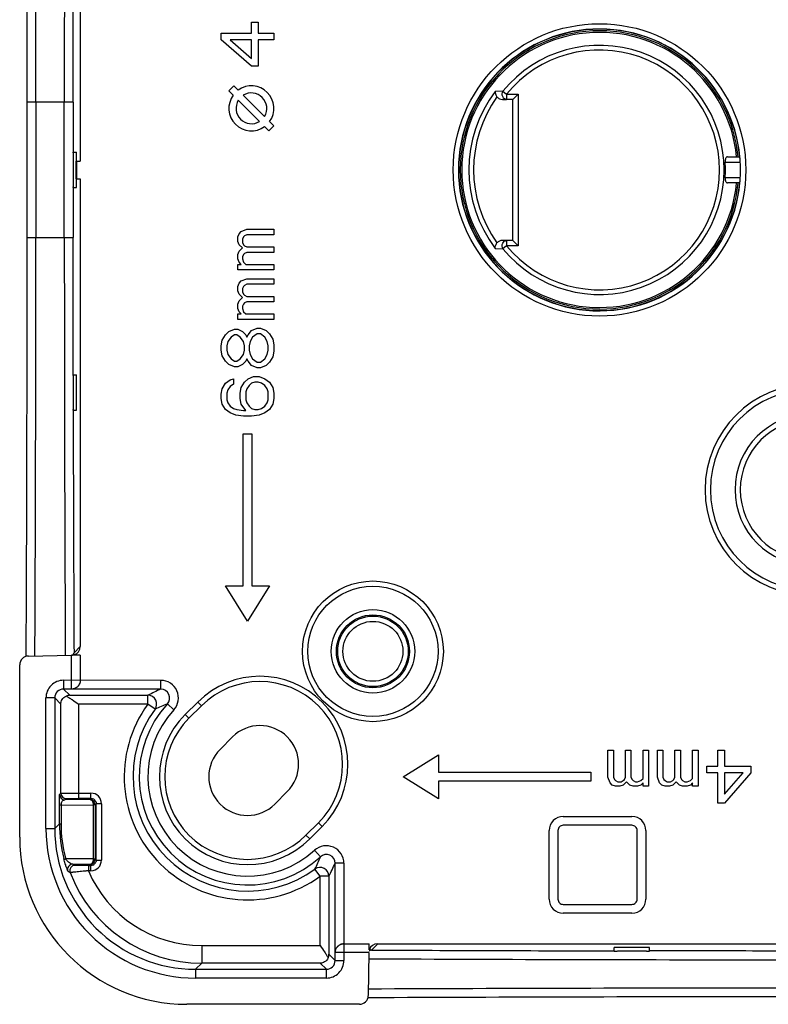
# Model space of a CAD drawing. Units: millimetres. Extents: x 51 to 392, y -157 to 328.
# Drawn here: x 176 to 218, y -157 to -101 of the extents above; entities that cross this region are included whole.
import ezdxf

# ---------------------------------------------------------------- set-up
doc = ezdxf.new("R2010")
doc.units = ezdxf.units.MM
doc.header["$LTSCALE"] = 23.1
doc.layers.get('0').update_dxf_attribs({"linetype": 'CONTINUOUS'})

msp = doc.modelspace()

# ---------------------------------------------------------------- linework, layer by layer
at = {"color": 7, "linetype": 'Continuous'}
for p, q in [((179.314, -82.426), (179.314, -109.026)), ((189.037, -101.751), (189.037, -101.126)), ((189.037, -101.126), (189.42, -101.126)), ((189.42, -101.126), (189.42, -101.751)), ((187.314, -102.126), (187.314, -101.751)), ((187.314, -101.751), (189.037, -101.751)), ((189.42, -101.751), (190.314, -101.751)), ((190.314, -101.751), (190.314, -102.126)), ((189.037, -103.626), (187.314, -102.126)), ((187.824, -102.126), (189.037, -103.189)), ((189.037, -102.126), (187.824, -102.126)), ((189.037, -103.189), (189.037, -102.126)), ((189.42, -102.126), (189.42, -103.626)), ((190.314, -102.126), (189.42, -102.126)), ((189.42, -103.626), (189.037, -103.626)), ((187.761, -105.033), (188.044, -104.75)), ((188.002, -105.273), (187.761, -105.033)), ((188.044, -104.75), (188.285, -104.991)), ((203.327, -105.045), (202.888, -105.059)), ((203.327, -105.045), (203.534, -105.214)), ((203.534, -105.214), (203.534, -105.514)), ((203.534, -105.214), (204.197, -105.214)), ((204.197, -105.214), (203.897, -105.514)), ((204.197, -105.214), (204.197, -113.838)), ((176.296, -113.373), (176.296, -105.679)), ((178.903, -105.679), (176.296, -105.679)), ((176.792, -105.679), (176.792, -113.373)), ((178.408, -113.373), (178.408, -105.679)), ((178.903, -105.679), (178.903, -108.526)), ((189.498, -106.77), (188.294, -105.565)), ((188.576, -105.282), (189.781, -106.487)), ((203.897, -105.514), (203.295, -105.517)), ((203.295, -105.517), (203.534, -105.514)), ((203.897, -113.538), (203.897, -105.514)), ((190.073, -106.779), (190.314, -107.019)), ((190.031, -107.302), (189.79, -107.061)), ((190.314, -107.019), (190.031, -107.302)), ((178.899, -108.526), (179.099, -108.526)), ((179.07, -109.026), (179.07, -110.026)), ((179.07, -109.026), (179.314, -109.026)), ((179.114, -110.026), (179.114, -109.026)), ((215.954, -109.085), (216.813, -109.085)), ((216.082, -108.785), (216.789, -108.785)), ((179.07, -110.026), (179.314, -110.026)), ((179.314, -110.026), (179.314, -136.626)), ((216.813, -109.967), (215.954, -109.967)), ((216.789, -110.267), (216.082, -110.267)), ((178.899, -110.526), (179.099, -110.526)), ((178.903, -110.526), (178.903, -113.373)), ((188.335, -113.151), (188.463, -113.026)), ((188.463, -113.026), (188.782, -112.901)), ((188.782, -112.901), (190.314, -112.901)), ((190.314, -112.901), (190.314, -113.214)), ((176.296, -113.373), (178.903, -113.373)), ((188.271, -113.339), (188.335, -113.151)), ((188.271, -113.589), (188.271, -113.339)), ((188.335, -113.776), (188.271, -113.589)), ((188.59, -113.339), (188.526, -113.464)), ((188.526, -113.464), (188.526, -113.651)), ((188.654, -113.276), (188.59, -113.339)), ((188.782, -113.214), (188.654, -113.276)), ((190.314, -113.214), (188.782, -113.214)), ((203.897, -113.538), (203.295, -113.535)), ((203.534, -113.538), (203.295, -113.535)), ((203.534, -113.538), (203.534, -113.838)), ((204.197, -113.838), (203.897, -113.538)), ((188.271, -114.339), (188.335, -114.151)), ((188.526, -113.964), (188.335, -113.776)), ((188.335, -114.151), (188.526, -113.964)), ((188.526, -113.651), (188.59, -113.776)), ((188.59, -113.776), (188.654, -113.839)), ((188.654, -113.839), (188.782, -113.901)), ((188.782, -113.901), (190.314, -113.901)), ((190.314, -113.901), (190.314, -114.214)), ((202.888, -113.993), (203.327, -114.007)), ((203.534, -113.838), (203.327, -114.007)), ((204.197, -113.838), (203.534, -113.838)), ((188.271, -114.589), (188.271, -114.339)), ((188.335, -114.776), (188.271, -114.589)), ((188.59, -114.339), (188.526, -114.464)), ((188.526, -114.464), (188.526, -114.589)), ((188.526, -114.589), (188.59, -114.776)), ((188.654, -114.276), (188.59, -114.339)), ((188.782, -114.214), (188.654, -114.276)), ((190.314, -114.214), (188.782, -114.214)), ((188.271, -115.214), (188.271, -114.901)), ((188.271, -114.901), (188.463, -114.901)), ((190.314, -115.214), (188.271, -115.214)), ((188.463, -114.901), (188.335, -114.776)), ((188.59, -114.776), (188.718, -114.901)), ((188.718, -114.901), (190.314, -114.901)), ((190.314, -114.901), (190.314, -115.214)), ((188.335, -115.964), (188.463, -115.839)), ((188.463, -115.839), (188.782, -115.714)), ((188.782, -115.714), (190.314, -115.714)), ((190.314, -115.714), (190.314, -116.026)), ((188.271, -116.151), (188.335, -115.964)), ((188.271, -116.401), (188.271, -116.151)), ((188.335, -116.589), (188.271, -116.401)), ((188.59, -116.151), (188.526, -116.276)), ((188.526, -116.276), (188.526, -116.464)), ((188.654, -116.089), (188.59, -116.151)), ((188.782, -116.026), (188.654, -116.089)), ((190.314, -116.026), (188.782, -116.026)), ((188.271, -117.151), (188.335, -116.964)), ((188.526, -116.776), (188.335, -116.589)), ((188.335, -116.964), (188.526, -116.776)), ((188.526, -116.464), (188.59, -116.589)), ((188.59, -116.589), (188.654, -116.651)), ((188.654, -116.651), (188.782, -116.714)), ((188.782, -116.714), (190.314, -116.714)), ((190.314, -116.714), (190.314, -117.026)), ((188.271, -117.401), (188.271, -117.151)), ((188.335, -117.589), (188.271, -117.401)), ((188.59, -117.151), (188.526, -117.276)), ((188.526, -117.276), (188.526, -117.401)), ((188.526, -117.401), (188.59, -117.589)), ((188.654, -117.089), (188.59, -117.151)), ((188.782, -117.026), (188.654, -117.089)), ((190.314, -117.026), (188.782, -117.026)), ((188.271, -118.026), (188.271, -117.714)), ((188.271, -117.714), (188.463, -117.714)), ((190.314, -118.026), (188.271, -118.026)), ((188.463, -117.714), (188.335, -117.589)), ((188.59, -117.589), (188.718, -117.714)), ((188.718, -117.714), (190.314, -117.714)), ((190.314, -117.714), (190.314, -118.026)), ((187.76, -118.714), (188.08, -118.589)), ((188.08, -118.589), (188.271, -118.589)), ((188.271, -118.589), (188.526, -118.714)), ((188.846, -118.901), (189.037, -118.651)), ((189.037, -118.651), (189.356, -118.526)), ((189.356, -118.526), (189.548, -118.526)), ((189.548, -118.526), (189.867, -118.651)), ((189.867, -118.651), (190.058, -118.839)), ((187.314, -119.526), (187.377, -119.214)), ((187.377, -119.214), (187.569, -118.901)), ((187.569, -118.901), (187.76, -118.714)), ((187.888, -119.026), (187.697, -119.276)), ((188.08, -118.901), (187.888, -119.026)), ((188.207, -118.901), (188.08, -118.901)), ((188.399, -119.026), (188.207, -118.901)), ((188.59, -119.276), (188.399, -119.026)), ((188.526, -118.714), (188.718, -118.901)), ((188.718, -118.901), (188.782, -119.026)), ((188.782, -119.026), (188.846, -118.901)), ((189.101, -119.026), (188.973, -119.276)), ((189.356, -118.839), (189.101, -119.026)), ((189.548, -118.839), (189.356, -118.839)), ((189.803, -119.026), (189.548, -118.839)), ((189.931, -119.276), (189.803, -119.026)), ((190.058, -118.839), (190.25, -119.151)), ((190.25, -119.151), (190.314, -119.464)), ((187.314, -119.776), (187.314, -119.526)), ((187.377, -120.089), (187.314, -119.776)), ((187.697, -119.276), (187.633, -119.526)), ((187.633, -119.526), (187.633, -119.776)), ((187.633, -119.776), (187.697, -120.026)), ((188.654, -119.526), (188.59, -119.276)), ((188.59, -120.026), (188.654, -119.776)), ((188.654, -119.776), (188.654, -119.526)), ((188.973, -119.276), (188.909, -119.526)), ((188.909, -119.526), (188.909, -119.776)), ((188.909, -119.776), (188.973, -120.026)), ((189.994, -119.526), (189.931, -119.276)), ((189.931, -120.026), (189.994, -119.776)), ((189.994, -119.776), (189.994, -119.526)), ((190.314, -119.464), (190.314, -119.839)), ((187.569, -120.401), (187.377, -120.089)), ((187.697, -120.026), (187.888, -120.276)), ((187.888, -120.276), (188.08, -120.401)), ((188.207, -120.401), (188.399, -120.276)), ((188.399, -120.276), (188.59, -120.026)), ((188.782, -120.276), (188.718, -120.401)), ((188.846, -120.401), (188.782, -120.276)), ((188.973, -120.026), (189.101, -120.276)), ((189.101, -120.276), (189.356, -120.464)), ((189.548, -120.464), (189.803, -120.276)), ((189.803, -120.276), (189.931, -120.026)), ((190.25, -120.151), (190.058, -120.464)), ((190.314, -119.839), (190.25, -120.151)), ((187.76, -120.589), (187.569, -120.401)), ((188.08, -120.714), (187.76, -120.589)), ((188.08, -120.401), (188.207, -120.401)), ((188.271, -120.714), (188.08, -120.714)), ((188.526, -120.589), (188.271, -120.714)), ((188.718, -120.401), (188.526, -120.589)), ((189.037, -120.651), (188.846, -120.401)), ((189.356, -120.776), (189.037, -120.651)), ((189.356, -120.464), (189.548, -120.464)), ((189.548, -120.776), (189.356, -120.776)), ((189.867, -120.651), (189.548, -120.776)), ((190.058, -120.464), (189.867, -120.651)), ((178.899, -121.184), (179.099, -121.184)), ((187.569, -121.651), (187.824, -121.464)), ((187.824, -121.464), (188.016, -121.401)), ((188.016, -121.401), (188.016, -121.714)), ((188.654, -121.589), (188.846, -121.401)), ((188.846, -121.401), (189.165, -121.276)), ((189.165, -121.276), (189.484, -121.276)), ((189.484, -121.276), (189.803, -121.401)), ((189.803, -121.401), (190.058, -121.589)), ((187.314, -122.276), (187.377, -121.964)), ((187.377, -121.964), (187.569, -121.651)), ((187.697, -122.026), (187.633, -122.214)), ((187.824, -121.839), (187.697, -122.026)), ((188.016, -121.714), (187.824, -121.839)), ((188.399, -122.214), (188.463, -121.901)), ((188.463, -121.901), (188.654, -121.589)), ((188.782, -121.964), (188.718, -122.151)), ((188.909, -121.776), (188.782, -121.964)), ((189.037, -121.651), (188.909, -121.776)), ((189.229, -121.589), (189.037, -121.651)), ((189.42, -121.589), (189.229, -121.589)), ((189.611, -121.651), (189.42, -121.589)), ((189.803, -121.776), (189.611, -121.651)), ((189.931, -121.964), (189.803, -121.776)), ((189.994, -122.151), (189.931, -121.964)), ((190.058, -121.589), (190.25, -121.901)), ((190.25, -121.901), (190.314, -122.214)), ((187.314, -122.526), (187.314, -122.276)), ((187.377, -122.839), (187.314, -122.526)), ((187.633, -122.214), (187.633, -122.589)), ((187.633, -122.589), (187.697, -122.776)), ((188.399, -122.526), (188.399, -122.214)), ((188.463, -122.839), (188.399, -122.526)), ((188.718, -122.151), (188.718, -122.589)), ((188.718, -122.589), (188.782, -122.776)), ((189.931, -122.776), (189.994, -122.589)), ((189.994, -122.589), (189.994, -122.151)), ((190.314, -122.526), (190.25, -122.839)), ((190.314, -122.214), (190.314, -122.526)), ((187.569, -123.151), (187.377, -122.839)), ((187.824, -123.339), (187.569, -123.151)), ((187.697, -122.776), (187.824, -122.964)), ((187.824, -122.964), (188.016, -123.089)), ((188.016, -123.089), (188.207, -123.151)), ((188.207, -123.151), (188.59, -123.214)), ((188.718, -123.214), (188.463, -122.839)), ((188.782, -122.776), (188.909, -122.964)), ((188.909, -122.964), (189.037, -123.089)), ((189.037, -123.089), (189.229, -123.151)), ((189.229, -123.151), (189.42, -123.151)), ((189.42, -123.151), (189.611, -123.089)), ((189.611, -123.089), (189.803, -122.964)), ((189.803, -122.964), (189.931, -122.776)), ((190.058, -123.151), (189.803, -123.339)), ((190.25, -122.839), (190.058, -123.151)), ((178.899, -123.184), (179.099, -123.184)), ((188.143, -123.464), (187.824, -123.339)), ((188.59, -123.526), (188.143, -123.464)), ((188.59, -123.214), (188.718, -123.214)), ((189.037, -123.526), (188.59, -123.526)), ((189.484, -123.464), (189.037, -123.526)), ((189.803, -123.339), (189.484, -123.464)), ((188.564, -133.176), (188.564, -124.526)), ((188.564, -124.526), (189.064, -124.526)), ((189.064, -124.526), (189.064, -133.176)), ((188.814, -135.176), (187.564, -133.176)), ((187.564, -133.176), (188.564, -133.176)), ((190.064, -133.176), (188.814, -135.176)), ((189.064, -133.176), (190.064, -133.176)), ((176.364, -137.165), (178.814, -137.122)), ((178.814, -139.043), (178.814, -137.122)), ((179.314, -136.626), (178.958, -136.982)), ((179.314, -137.118), (179.314, -138.545)), ((175.873, -147.467), (175.873, -137.665)), ((178.364, -138.543), (178.364, -139.043)), ((183.891, -138.548), (178.364, -138.543)), ((183.891, -139.048), (183.891, -138.548)), ((178.718, -139.397), (178.364, -139.043)), ((178.814, -139.043), (178.364, -139.043)), ((183.891, -139.048), (178.814, -139.048)), ((177.364, -146.976), (177.364, -139.543)), ((177.864, -139.543), (177.364, -139.543)), ((177.864, -139.543), (178.213, -139.893)), ((177.864, -139.543), (177.864, -146.976)), ((178.213, -144.966), (178.213, -139.893)), ((178.718, -139.397), (183.156, -139.397)), ((179.213, -139.897), (179.213, -145.26)), ((183.156, -139.897), (179.213, -139.897)), ((183.156, -139.897), (183.156, -139.397)), ((183.56, -140.192), (183.156, -139.897)), ((184.631, -140.221), (184.261, -139.884)), ((185.278, -140.49), (185.985, -139.783)), ((186.197, -139.995), (185.985, -139.783)), ((185.278, -140.49), (185.49, -140.703)), ((185.49, -140.703), (186.197, -139.995)), ((187.965, -141.763), (187.258, -142.47)), ((209.289, -142.526), (209.601, -142.526)), ((209.289, -144.058), (209.289, -142.526)), ((209.601, -142.526), (209.601, -144.058)), ((210.289, -142.526), (210.601, -142.526)), ((210.289, -144.058), (210.289, -142.526)), ((210.601, -142.526), (210.601, -144.058)), ((211.289, -142.526), (211.601, -142.526)), ((211.289, -144.122), (211.289, -142.526)), ((211.601, -142.526), (211.601, -144.569)), ((212.101, -142.526), (212.414, -142.526)), ((212.101, -144.058), (212.101, -142.526)), ((212.414, -142.526), (212.414, -144.058)), ((213.101, -142.526), (213.414, -142.526)), ((213.101, -144.058), (213.101, -142.526)), ((213.414, -142.526), (213.414, -144.058)), ((214.101, -142.526), (214.414, -142.526)), ((214.101, -144.122), (214.101, -142.526)), ((214.414, -142.526), (214.414, -144.569)), ((215.539, -142.526), (215.914, -142.526)), ((215.539, -143.42), (215.539, -142.526)), ((215.914, -142.526), (215.914, -143.42)), ((197.664, -144.026), (199.664, -142.776)), ((199.664, -142.776), (199.664, -143.776)), ((199.664, -143.776), (208.314, -143.776)), ((208.314, -143.776), (208.314, -144.276)), ((214.914, -143.42), (215.539, -143.42)), ((214.914, -143.803), (214.914, -143.42)), ((215.539, -143.803), (214.914, -143.803)), ((215.539, -145.526), (215.539, -143.803)), ((215.914, -143.42), (217.414, -143.42)), ((216.976, -143.803), (215.914, -143.803)), ((215.914, -143.803), (215.914, -145.015)), ((217.414, -143.803), (215.914, -145.526)), ((215.914, -145.015), (216.976, -143.803)), ((217.414, -143.42), (217.414, -143.803)), ((199.664, -145.276), (197.664, -144.026)), ((208.314, -144.276), (199.664, -144.276)), ((199.664, -144.276), (199.664, -145.276)), ((209.414, -144.377), (209.289, -144.058)), ((209.539, -144.505), (209.414, -144.377)), ((209.601, -144.058), (209.664, -144.186)), ((209.664, -144.186), (209.726, -144.249)), ((209.726, -144.249), (209.851, -144.313)), ((209.851, -144.313), (210.039, -144.313)), ((210.039, -144.313), (210.164, -144.249)), ((210.164, -144.249), (210.226, -144.186)), ((210.351, -144.313), (210.164, -144.505)), ((210.226, -144.186), (210.289, -144.058)), ((210.539, -144.505), (210.351, -144.313)), ((210.601, -144.058), (210.664, -144.186)), ((210.664, -144.186), (210.726, -144.249)), ((210.726, -144.249), (210.851, -144.313)), ((210.851, -144.313), (210.976, -144.313)), ((210.976, -144.313), (211.164, -144.249)), ((211.164, -144.249), (211.289, -144.122)), ((211.289, -144.377), (211.164, -144.505)), ((211.289, -144.569), (211.289, -144.377)), ((212.226, -144.377), (212.101, -144.058)), ((212.351, -144.505), (212.226, -144.377)), ((212.414, -144.058), (212.476, -144.186)), ((212.476, -144.186), (212.539, -144.249)), ((212.539, -144.249), (212.664, -144.313)), ((212.664, -144.313), (212.851, -144.313)), ((212.851, -144.313), (212.976, -144.249)), ((212.976, -144.249), (213.039, -144.186)), ((213.164, -144.313), (212.976, -144.505)), ((213.039, -144.186), (213.101, -144.058)), ((213.351, -144.505), (213.164, -144.313)), ((213.414, -144.058), (213.476, -144.186)), ((213.476, -144.186), (213.539, -144.249)), ((213.539, -144.249), (213.664, -144.313)), ((213.664, -144.313), (213.789, -144.313)), ((213.789, -144.313), (213.976, -144.249)), ((213.976, -144.249), (214.101, -144.122)), ((214.101, -144.377), (213.976, -144.505)), ((214.101, -144.569), (214.101, -144.377)), ((178.213, -144.966), (178.139, -145.04)), ((179.213, -144.96), (179.919, -144.96)), ((179.919, -145.26), (179.919, -144.96)), ((190.369, -145.582), (191.076, -144.875)), ((209.726, -144.569), (209.539, -144.505)), ((209.976, -144.569), (209.726, -144.569)), ((210.164, -144.505), (209.976, -144.569)), ((210.726, -144.569), (210.539, -144.505)), ((210.976, -144.569), (210.726, -144.569)), ((211.164, -144.505), (210.976, -144.569)), ((211.601, -144.569), (211.289, -144.569)), ((212.539, -144.569), (212.351, -144.505)), ((212.789, -144.569), (212.539, -144.569)), ((212.976, -144.505), (212.789, -144.569)), ((213.539, -144.569), (213.351, -144.505)), ((213.789, -144.569), (213.539, -144.569)), ((213.976, -144.505), (213.789, -144.569)), ((214.414, -144.569), (214.101, -144.569)), ((178.439, -145.34), (178.513, -145.266)), ((179.852, -145.328), (178.439, -145.34)), ((179.919, -145.26), (179.213, -145.26)), ((179.919, -145.26), (179.852, -145.328)), ((215.914, -145.526), (215.539, -145.526)), ((178.132, -146.708), (178.132, -145.644)), ((178.22, -145.644), (178.132, -145.644)), ((178.22, -145.644), (180.064, -145.628)), ((178.22, -145.644), (178.22, -146.708)), ((180.064, -148.704), (180.064, -145.628)), ((180.152, -145.628), (180.064, -145.628)), ((180.152, -145.628), (180.219, -145.56)), ((180.152, -145.628), (180.152, -148.704)), ((180.219, -148.772), (180.219, -145.56)), ((180.519, -145.56), (180.219, -145.56)), ((180.519, -145.56), (180.519, -148.772)), ((192.844, -146.642), (192.137, -147.349)), ((193.056, -146.854), (192.844, -146.642)), ((206.753, -146.287), (210.653, -146.287)), ((177.364, -146.976), (177.864, -146.976)), ((178.132, -146.708), (177.864, -146.976)), ((178.132, -146.708), (178.22, -146.708)), ((193.056, -146.854), (192.349, -147.562)), ((205.953, -150.987), (205.953, -147.087)), ((206.453, -147.087), (206.453, -150.987)), ((210.653, -146.787), (206.753, -146.787)), ((210.953, -150.987), (210.953, -147.087)), ((211.453, -147.087), (211.453, -150.987)), ((192.137, -147.349), (192.349, -147.562)), ((192.955, -148.579), (192.619, -148.209)), ((178.405, -148.768), (178.38, -148.676)), ((180.064, -148.704), (178.482, -148.69)), ((180.064, -148.704), (180.152, -148.704)), ((180.219, -148.772), (180.152, -148.704)), ((180.219, -148.772), (180.519, -148.772)), ((179.017, -149.066), (178.895, -148.996)), ((178.895, -148.996), (179.852, -149.004)), ((179.774, -149.072), (179.774, -149.372)), ((179.774, -149.072), (179.919, -149.072)), ((179.919, -149.372), (179.774, -149.372)), ((179.852, -149.004), (179.919, -149.072)), ((179.919, -149.372), (179.919, -149.072)), ((192.943, -149.683), (192.648, -149.28)), ((194.292, -148.949), (193.792, -148.949)), ((193.792, -154.026), (193.792, -148.949)), ((194.292, -148.949), (194.296, -154.475)), ((193.443, -149.683), (192.943, -149.683)), ((192.943, -153.626), (192.943, -149.683)), ((193.443, -149.683), (193.443, -154.122)), ((206.753, -151.287), (210.653, -151.287)), ((210.653, -151.787), (206.753, -151.787)), ((186.213, -153.626), (192.943, -153.626)), ((186.213, -153.626), (186.213, -154.626)), ((194.294, -153.526), (195.722, -153.526)), ((195.858, -153.881), (196.213, -153.526)), ((196.213, -153.526), (222.814, -153.526)), ((209.656, -153.941), (209.656, -153.741)), ((211.656, -153.941), (211.656, -153.741)), ((193.796, -154.475), (193.443, -154.122)), ((195.717, -154.026), (193.796, -154.026)), ((193.796, -154.475), (193.796, -154.026)), ((193.796, -154.475), (194.296, -154.475)), ((195.717, -154.026), (195.675, -156.475)), ((185.864, -154.975), (186.213, -154.626)), ((185.864, -154.975), (193.296, -154.975)), ((185.864, -154.975), (185.864, -155.475)), ((192.947, -154.626), (186.213, -154.626)), ((192.947, -154.626), (193.296, -154.975)), ((193.296, -155.475), (193.296, -154.975)), ((193.296, -155.475), (185.864, -155.475)), ((195.175, -156.967), (185.373, -156.967))]:
    msp.add_line(p, q, dxfattribs=at)
for centre, radius in [((208.814, -109.526), 8.312), ((195.942, -136.898), 4), ((195.942, -136.898), 3.7), ((195.942, -136.898), 2.372), ((195.942, -136.898), 2.072), ((195.942, -136.898), 2.003), ((195.942, -136.898), 1.703)]:
    msp.add_circle(centre, radius, dxfattribs=at)
for centre, radius, start, end in [((-4582.902, -104.658), 4759.199, 359.987717, 0.274248), ((-4768.936, -105.457), 4945.728, 359.997437, 0.27302), ((4882.687, -104.665), 4704.28, 179.722983, 180.012341), ((208.814, -109.526), 8.012, 5.2861, 354.7139), ((208.814, -109.526), 8, 5.3794, 354.6206), ((208.814, -109.526), 7.911, 5.44, 354.56), ((208.814, -109.526), 7.822, 5.4986, 354.5014), ((208.814, -109.526), 7.084, 219.238, 140.762), ((208.814, -109.526), 6.817, 219.238, 140.762), ((189.037, -106.026), 1.28, 323.9893, 126.0107), ((189.037, -106.026), 0.875, 328.213, 121.787), ((208.814, -109.526), 7.421, 142.9918, 217.0081), ((189.037, -106.026), 1.28, 143.9893, 306.0107), ((189.037, -106.026), 0.875, 148.213, 301.787), ((208.814, -109.526), 7.154, 144.5076, 215.4924), ((208.814, -109.526), 7.154, 356.4677, 3.5323), ((208.762, -109.529), 8.063, 3.1574, 5.2764), ((208.814, -109.526), 8.012, 356.8465, 3.1536), ((208.763, -109.523), 8.063, 354.7236, 356.8428), ((-4920.411, -113.622), 5096.708, 359.735241, 0.002798), ((-4620.926, -113.944), 4797.718, 359.722732, 0.006817), ((5226.131, -113.588), 5047.723, 179.997563, 180.267233), ((220.814, -127.709), 6, 90, 270), ((220.814, -127.709), 5.7, 90, 270), ((4452.872, -115.872), 4273.966, 180.098036, 180.282991), ((220.814, -127.709), 4.3, 90, 270), ((220.814, -127.709), 4, 90, 270), ((178.455, -136.981), 0.503, 345.5542, 359.9539), ((178.364, -139.543), 1, 89.9996, 180.0004), ((183.891, -139.548), 1, 317.7009, 90.01), ((189.521, -143.319), 5, 315, 135), ((189.521, -143.319), 4.7, 315, 135), ((178.364, -139.543), 0.5, 89.9964, 180.0036), ((189.861, -152.556), 14.769, 113.8457, 117.0014), ((183.891, -139.548), 0.5, 317.6777, 90.0424), ((178.722, -139.891), 0.494, 90.5186, 115.2556), ((188.814, -144.026), 7.004, 143.8765, 306.1235), ((188.814, -144.026), 6.155, 137.7075, 312.2925), ((183.156, -139.897), 0.5, 323.8903, 89.9861), ((189.855, -153.59), 14.803, 112.2028, 115.1646), ((188.814, -144.026), 6.504, 143.8758, 306.1242), ((188.814, -144.026), 5.655, 137.7069, 312.2931), ((188.814, -144.026), 5, 135, 315), ((188.814, -144.026), 4.7, 135, 315), ((189.521, -143.319), 2.2, 315, 135), ((188.814, -144.026), 2.2, 135, 315), ((178.513, -144.966), 0.3, 180.0055, 269.9945), ((179.919, -145.56), 0.6, 0.0033, 89.9967), ((178.44, -145.04), 0.3, 180.0055, 269.9945), ((179.852, -145.628), 0.3, 0.0053, 89.9947), ((179.919, -145.56), 0.3, 22.4965, 67.503), ((178.631, -145.646), 0.411, 170.2428, 179.7342), ((206.753, -147.087), 0.8, 90.0032, 179.9969), ((210.653, -147.087), 0.8, 0.0032, 89.9969), ((185.864, -146.976), 8.5, 179.9993, 270.0007), ((185.864, -146.976), 8, 179.9991, 270.0009), ((186.041, -146.709), 7.909, 179.9918, 194.3984), ((185.829, -146.709), 7.609, 179.9911, 194.8225), ((206.753, -147.087), 0.3, 89.9991, 180.0009), ((210.653, -147.087), 0.3, 359.9991, 90.0009), ((193.292, -148.949), 1, 359.9926, 132.2987), ((185.792, -146.718), 7.571, 194.8247, 195.0977), ((179.852, -148.704), 0.3, 270.0053, 359.9947), ((179.919, -148.772), 0.6, 270.0033, 359.9967), ((179.919, -148.772), 0.3, 292.4965, 337.503), ((179.814, -143.232), 14.188, 334.7711, 337.8614), ((193.292, -148.948), 0.5, 359.9576, 132.3223), ((178.895, -149.296), 0.3, 89.9897, 199.7237), ((187.625, -134.755), 17.193, 238.3893, 238.8715), ((179.017, -149.366), 0.3, 90.0036, 200.8273), ((186.213, -146.627), 8, 200.8392, 269.9998), ((186.213, -146.627), 7, 203.0897, 270.0018), ((192.943, -149.684), 0.5, 0.0148, 126.1088), ((180.292, -142.982), 14.759, 332.9977, 336.1552), ((206.753, -150.987), 0.8, 180.0032, 269.9969), ((206.753, -150.987), 0.3, 179.9991, 270.0009), ((210.653, -150.987), 0.8, 270.0032, 359.9969), ((210.653, -150.987), 0.3, 269.9991, 0.0009), ((195.858, -154.384), 0.503, 90.0461, 104.4457), ((217.845, 4383.921), 4537.856, 269.722387, 269.896606), ((193.296, -154.475), 1, 269.9996, 0.0004), ((193.296, -154.476), 0.5, 269.9964, 0.0036), ((192.947, -154.117), 0.495, 334.7749, 359.4509), ((218.453, 4549.842), 4704.274, 269.722983, 270.012341), ((218.897, -4954.112), 4798.065, 89.993203, 90.277267), ((218.446, -4915.94), 4759.397, 89.987723, 90.274241)]:
    msp.add_arc(centre, radius, start, end, dxfattribs=at)
for centre, major_axis, ratio, start_param, end_param in [((178.814, -137.126), (0.5, 0.009), 0.008571, 6.283035, 7.853831), ((178.814, -136.626), (0.354, 0.354), 0.999924, 4.256158, 5.497825), ((176.373, -137.665), (0.36, -0.347), 0.999926, 2.355919, 3.909112), ((185.373, -147.466), (6.718, 6.718), 0.999924, -3.926953, -2.356233), ((195.713, -154.026), (0.009, 0.5), 0.008571, -1.255476, 0.00015), ((196.213, -154.026), (-0.354, -0.354), 0.999924, -2.356233, -1.114528), ((195.175, -156.467), (-0.347, 0.36), 0.999926, -3.909112, -2.355919)]:
    msp.add_ellipse(centre, major_axis=major_axis, ratio=ratio, start_param=start_param, end_param=end_param, dxfattribs=at)
for points, knots in [([(178.903, -105.679), (178.903, -105.024), (178.904, -102.417), (178.906, -99.811), (178.909, -97.858)], [0, 0, 0, 0, 0.251021, 1, 1, 1, 1]), ([(202.888, -105.059), (202.884, -105.109), (202.903, -105.222), (202.953, -105.323), (202.989, -105.372)], [0, 0, 0, 0, 0.451776, 1, 1, 1, 1]), ([(203.534, -105.514), (203.489, -105.514), (203.393, -105.479), (203.301, -105.355), (203.273, -105.197), (203.301, -105.091), (203.327, -105.045)], [0, 0, 0, 0, 0.225652, 0.472744, 0.737793, 1, 1, 1, 1]), ([(202.989, -105.372), (203.023, -105.42), (203.12, -105.494), (203.237, -105.517), (203.295, -105.517)], [0, 0, 0, 0, 0.499117, 1, 1, 1, 1]), ([(178.899, -108.526), (178.899, -108.526), (178.899, -108.528), (178.9, -108.531), (178.9, -108.538), (178.901, -108.55), (178.901, -108.572), (178.902, -108.605), (178.903, -108.647), (178.904, -108.697), (178.904, -108.755), (178.905, -108.847), (178.906, -108.978), (178.907, -109.148), (178.907, -109.333), (178.908, -109.526), (178.907, -109.719), (178.907, -109.904), (178.906, -110.074), (178.905, -110.205), (178.904, -110.297), (178.904, -110.355), (178.903, -110.405), (178.902, -110.447), (178.901, -110.48), (178.901, -110.502), (178.9, -110.514), (178.9, -110.521), (178.899, -110.524), (178.899, -110.526), (178.899, -110.526)], [0, 0, 0, 0, 0.000642, 0.002464, 0.005477, 0.009675, 0.021597, 0.038137, 0.059115, 0.084333, 0.113564, 0.146508, 0.22226, 0.308681, 0.402461, 0.499986, 0.597511, 0.691292, 0.777717, 0.853476, 0.886424, 0.915658, 0.940879, 0.96186, 0.978402, 0.990324, 0.994523, 0.997536, 0.999358, 1, 1, 1, 1]), ([(179.106, -109.021), (179.106, -108.985), (179.106, -108.917), (179.105, -108.82), (179.104, -108.735), (179.103, -108.664), (179.102, -108.613), (179.102, -108.58), (179.101, -108.561), (179.1, -108.547), (179.1, -108.535), (179.099, -108.53), (179.1, -108.526), (179.099, -108.526)], [0, 0, 0, 0, 0.217634, 0.414313, 0.586752, 0.732013, 0.847623, 0.893711, 0.931678, 0.96136, 0.982676, 0.995556, 1, 1, 1, 1]), ([(216.082, -108.785), (216.073, -108.785), (216.053, -108.789), (216.021, -108.81), (215.99, -108.852), (215.955, -108.945), (215.95, -109.028), (215.954, -109.085)], [0, 0, 0, 0, 0.079123, 0.164662, 0.318366, 0.51272, 1, 1, 1, 1]), ([(216.813, -109.085), (216.811, -109.047), (216.808, -108.992), (216.802, -108.922), (216.798, -108.877), (216.795, -108.84), (216.792, -108.815), (216.791, -108.8), (216.79, -108.792), (216.789, -108.788), (216.789, -108.786), (216.789, -108.785)], [0, 0, 0, 0, 0.37989, 0.551927, 0.703005, 0.827492, 0.920778, 0.954412, 0.978949, 0.9942, 1, 1, 1, 1]), ([(179.099, -110.526), (179.1, -110.526), (179.099, -110.522), (179.1, -110.517), (179.1, -110.505), (179.101, -110.491), (179.102, -110.472), (179.102, -110.439), (179.103, -110.388), (179.104, -110.317), (179.105, -110.232), (179.106, -110.135), (179.106, -110.067), (179.106, -110.031)], [0, 0, 0, 0, 0.004444, 0.017326, 0.038643, 0.068328, 0.106297, 0.152386, 0.267997, 0.413259, 0.585693, 0.782372, 1, 1, 1, 1]), ([(215.954, -109.967), (215.953, -109.987), (215.952, -110.027), (215.958, -110.093), (215.972, -110.159), (216, -110.218), (216.037, -110.257), (216.068, -110.267), (216.082, -110.267)], [0, 0, 0, 0, 0.171993, 0.337126, 0.558067, 0.738296, 0.880106, 1, 1, 1, 1]), ([(216.789, -110.267), (216.789, -110.266), (216.789, -110.264), (216.79, -110.26), (216.791, -110.252), (216.792, -110.237), (216.795, -110.212), (216.798, -110.175), (216.802, -110.13), (216.808, -110.06), (216.811, -110.005), (216.813, -109.967)], [0, 0, 0, 0, 0.005801, 0.021055, 0.045595, 0.07923, 0.172522, 0.297016, 0.448096, 0.620126, 1, 1, 1, 1]), ([(178.909, -121.194), (178.908, -120.546), (178.905, -117.939), (178.903, -115.332), (178.903, -113.373)], [0, 0, 0, 0, 0.248498, 1, 1, 1, 1]), ([(203.295, -113.535), (203.237, -113.535), (203.12, -113.558), (203.023, -113.632), (202.989, -113.68)], [0, 0, 0, 0, 0.50091, 1, 1, 1, 1]), ([(203.327, -114.007), (203.301, -113.961), (203.273, -113.855), (203.301, -113.697), (203.393, -113.573), (203.489, -113.538), (203.534, -113.538)], [0, 0, 0, 0, 0.262213, 0.527263, 0.774359, 1, 1, 1, 1]), ([(202.888, -113.993), (202.884, -113.943), (202.903, -113.83), (202.953, -113.729), (202.989, -113.679)], [0, 0, 0, 0, 0.451785, 1, 1, 1, 1]), ([(178.899, -121.184), (178.899, -121.184), (178.899, -121.186), (178.9, -121.189), (178.9, -121.195), (178.901, -121.208), (178.901, -121.23), (178.902, -121.263), (178.903, -121.304), (178.904, -121.355), (178.904, -121.413), (178.905, -121.505), (178.906, -121.635), (178.907, -121.806), (178.907, -121.991), (178.908, -122.183), (178.907, -122.376), (178.907, -122.561), (178.906, -122.732), (178.905, -122.862), (178.904, -122.954), (178.904, -123.012), (178.903, -123.063), (178.902, -123.104), (178.901, -123.137), (178.901, -123.159), (178.9, -123.172), (178.9, -123.178), (178.899, -123.181), (178.899, -123.184), (178.899, -123.184)], [0, 0, 0, 0, 0.000642, 0.002464, 0.005477, 0.009675, 0.021597, 0.038137, 0.059115, 0.084333, 0.113564, 0.146508, 0.22226, 0.308681, 0.402461, 0.499986, 0.597511, 0.691292, 0.777717, 0.853476, 0.886424, 0.915658, 0.940879, 0.96186, 0.978402, 0.990324, 0.994523, 0.997536, 0.999358, 1, 1, 1, 1]), ([(179.099, -123.184), (179.099, -123.184), (179.099, -123.181), (179.1, -123.178), (179.1, -123.172), (179.101, -123.159), (179.101, -123.137), (179.102, -123.104), (179.103, -123.063), (179.104, -123.012), (179.104, -122.954), (179.105, -122.862), (179.106, -122.732), (179.107, -122.561), (179.107, -122.376), (179.108, -122.184), (179.107, -121.991), (179.107, -121.806), (179.106, -121.635), (179.105, -121.505), (179.104, -121.413), (179.104, -121.355), (179.103, -121.304), (179.102, -121.263), (179.101, -121.23), (179.101, -121.208), (179.1, -121.195), (179.1, -121.189), (179.099, -121.186), (179.099, -121.184), (179.099, -121.184)], [0, 0, 0, 0, 0.000642, 0.002464, 0.005477, 0.009675, 0.021597, 0.038137, 0.059115, 0.084333, 0.113564, 0.146508, 0.22226, 0.308681, 0.402461, 0.499986, 0.597511, 0.691292, 0.777717, 0.853476, 0.886424, 0.915658, 0.940879, 0.96186, 0.978402, 0.990324, 0.994523, 0.997536, 0.999358, 1, 1, 1, 1]), ([(178.873, -137.118), (178.879, -137.114), (178.902, -137.096), (178.921, -137.075), (178.933, -137.058)], [0, 0, 0, 0, 0.26997, 1, 1, 1, 1]), ([(178.933, -137.058), (178.937, -137.052), (178.95, -137.029), (178.958, -137.001), (178.958, -136.982)], [0, 0, 0, 0, 0.266455, 1, 1, 1, 1]), ([(179.314, -138.545), (179.313, -138.61), (179.287, -138.741), (179.176, -138.907), (179.01, -139.018), (178.879, -139.043), (178.814, -139.043)], [0, 0, 0, 0, 0.25003, 0.499988, 0.749964, 1, 1, 1, 1]), ([(179.314, -138.545), (179.313, -138.622), (179.279, -138.768), (179.149, -138.932), (178.987, -139.026), (178.87, -139.047), (178.814, -139.048)], [0, 0, 0, 0, 0.293811, 0.552539, 0.782952, 1, 1, 1, 1]), ([(178.213, -139.893), (178.214, -139.805), (178.269, -139.616), (178.42, -139.485), (178.511, -139.444)], [0, 0, 0, 0, 0.467838, 1, 1, 1, 1]), ([(178.511, -139.444), (178.567, -139.47), (178.681, -139.534), (178.915, -139.686), (179.092, -139.811), (179.213, -139.897)], [0, 0, 0, 0, 0.22061, 0.468423, 1, 1, 1, 1]), ([(178.213, -144.966), (178.215, -144.965), (178.222, -144.966), (178.237, -144.964), (178.262, -144.965), (178.295, -144.964), (178.337, -144.963), (178.409, -144.963), (178.518, -144.962), (178.667, -144.961), (178.837, -144.961), (179.022, -144.96), (179.149, -144.96), (179.213, -144.96)], [0, 0, 0, 0, 0.005651, 0.020741, 0.045153, 0.078669, 0.120938, 0.17159, 0.295999, 0.447179, 0.619318, 0.806047, 1, 1, 1, 1]), ([(178.132, -145.644), (178.132, -145.597), (178.132, -145.508), (178.133, -145.383), (178.134, -145.277), (178.135, -145.192), (178.135, -145.134), (178.136, -145.098), (178.137, -145.078), (178.138, -145.063), (178.138, -145.051), (178.139, -145.045), (178.139, -145.041), (178.139, -145.04)], [0, 0, 0, 0, 0.233405, 0.443787, 0.619731, 0.759532, 0.865192, 0.906035, 0.939267, 0.965115, 0.983764, 0.995355, 1, 1, 1, 1]), ([(178.226, -145.576), (178.233, -145.534), (178.257, -145.465), (178.316, -145.389), (178.377, -145.35), (178.42, -145.341), (178.439, -145.34)], [0, 0, 0, 0, 0.37463, 0.627252, 0.825345, 1, 1, 1, 1]), ([(178.513, -145.266), (178.514, -145.265), (178.52, -145.266), (178.53, -145.265), (178.547, -145.265), (178.57, -145.264), (178.6, -145.263), (178.651, -145.263), (178.727, -145.262), (178.831, -145.261), (178.95, -145.261), (179.079, -145.26), (179.168, -145.26), (179.213, -145.26)], [0, 0, 0, 0, 0.005689, 0.0208, 0.045204, 0.078723, 0.121013, 0.171647, 0.296079, 0.447188, 0.619316, 0.806155, 1, 1, 1, 1]), ([(180.064, -145.628), (180.064, -145.589), (180.053, -145.515), (180.009, -145.417), (179.94, -145.347), (179.88, -145.328), (179.852, -145.328)], [0, 0, 0, 0, 0.287559, 0.554989, 0.790517, 1, 1, 1, 1]), ([(178.405, -148.768), (178.403, -148.76), (178.412, -148.739), (178.427, -148.727), (178.437, -148.719)], [0, 0, 0, 0, 0.383595, 1, 1, 1, 1]), ([(178.613, -149.397), (178.612, -149.396), (178.61, -149.392), (178.606, -149.383), (178.6, -149.369), (178.593, -149.351), (178.584, -149.328), (178.569, -149.288), (178.546, -149.227), (178.516, -149.139), (178.482, -149.033), (178.443, -148.907), (178.418, -148.817), (178.405, -148.768)], [0, 0, 0, 0, 0.006321, 0.02105, 0.043714, 0.073969, 0.111536, 0.156231, 0.26661, 0.4052, 0.573135, 0.771757, 1, 1, 1, 1]), ([(178.437, -148.719), (178.44, -148.717), (178.455, -148.706), (178.47, -148.697), (178.482, -148.69)], [0, 0, 0, 0, 0.22329, 1, 1, 1, 1]), ([(178.895, -148.996), (178.865, -148.995), (178.797, -148.977), (178.696, -148.922), (178.581, -148.831), (178.512, -148.745), (178.482, -148.69)], [0, 0, 0, 0, 0.173335, 0.387167, 0.65014, 1, 1, 1, 1]), ([(179.852, -149.004), (179.88, -149.004), (179.94, -148.985), (180.009, -148.915), (180.053, -148.818), (180.064, -148.743), (180.064, -148.704)], [0, 0, 0, 0, 0.209454, 0.444985, 0.712429, 1, 1, 1, 1]), ([(179.774, -149.372), (179.708, -149.379), (179.58, -149.393), (179.392, -149.413), (179.217, -149.431), (179.062, -149.446), (178.947, -149.456), (178.871, -149.463), (178.826, -149.467), (178.79, -149.469), (178.763, -149.472), (178.747, -149.472), (178.739, -149.473), (178.737, -149.472)], [0, 0, 0, 0, 0.189854, 0.373454, 0.544101, 0.695629, 0.821877, 0.873785, 0.917385, 0.952196, 0.977766, 0.993769, 1, 1, 1, 1]), ([(179.774, -149.072), (179.727, -149.072), (179.634, -149.072), (179.498, -149.071), (179.372, -149.071), (179.258, -149.07), (179.174, -149.069), (179.118, -149.069), (179.084, -149.068), (179.057, -149.068), (179.037, -149.067), (179.025, -149.066), (179.018, -149.067), (179.017, -149.066)], [0, 0, 0, 0, 0.186568, 0.367853, 0.537381, 0.689151, 0.816931, 0.869845, 0.914531, 0.950361, 0.976761, 0.99339, 1, 1, 1, 1]), ([(192.943, -153.626), (193.028, -153.747), (193.154, -153.924), (193.305, -154.159), (193.37, -154.273), (193.395, -154.328)], [0, 0, 0, 0, 0.531585, 0.779393, 1, 1, 1, 1]), ([(194.294, -153.526), (194.218, -153.526), (194.072, -153.561), (193.908, -153.69), (193.813, -153.852), (193.792, -153.97), (193.792, -154.026)], [0, 0, 0, 0, 0.293864, 0.552581, 0.782962, 1, 1, 1, 1]), ([(193.796, -154.026), (193.796, -153.961), (193.822, -153.83), (193.933, -153.664), (194.099, -153.553), (194.23, -153.526), (194.295, -153.526)], [0, 0, 0, 0, 0.25004, 0.500019, 0.749984, 1, 1, 1, 1]), ([(195.858, -153.881), (195.833, -153.882), (195.778, -153.901), (195.739, -153.942), (195.721, -153.966)], [0, 0, 0, 0, 0.452344, 1, 1, 1, 1]), ([(211.656, -153.741), (211.656, -153.74), (211.654, -153.74), (211.651, -153.74), (211.644, -153.74), (211.632, -153.739), (211.61, -153.738), (211.577, -153.737), (211.535, -153.737), (211.485, -153.736), (211.427, -153.735), (211.335, -153.734), (211.205, -153.733), (211.034, -153.733), (210.849, -153.732), (210.656, -153.732), (210.464, -153.732), (210.278, -153.733), (210.108, -153.733), (209.978, -153.734), (209.886, -153.735), (209.827, -153.736), (209.777, -153.737), (209.735, -153.737), (209.702, -153.738), (209.68, -153.739), (209.668, -153.74), (209.661, -153.74), (209.659, -153.74), (209.656, -153.74), (209.656, -153.741)], [0, 0, 0, 0, 0.000642, 0.002464, 0.005477, 0.009675, 0.021597, 0.038137, 0.059115, 0.084333, 0.113564, 0.146508, 0.22226, 0.308681, 0.402461, 0.499986, 0.597511, 0.691292, 0.777717, 0.853476, 0.886424, 0.915658, 0.940879, 0.96186, 0.978402, 0.990324, 0.994523, 0.997536, 0.999358, 1, 1, 1, 1]), ([(209.656, -153.941), (209.656, -153.94), (209.659, -153.94), (209.661, -153.94), (209.668, -153.939), (209.68, -153.939), (209.702, -153.938), (209.735, -153.937), (209.777, -153.937), (209.827, -153.936), (209.886, -153.935), (209.978, -153.934), (210.108, -153.933), (210.278, -153.933), (210.463, -153.932), (210.656, -153.932), (210.849, -153.932), (211.034, -153.933), (211.205, -153.933), (211.335, -153.934), (211.427, -153.935), (211.485, -153.936), (211.535, -153.937), (211.577, -153.937), (211.61, -153.938), (211.632, -153.939), (211.644, -153.939), (211.651, -153.94), (211.654, -153.94), (211.656, -153.94), (211.656, -153.941)], [0, 0, 0, 0, 0.000642, 0.002464, 0.005477, 0.009675, 0.021597, 0.038137, 0.059115, 0.084333, 0.113564, 0.146508, 0.22226, 0.308681, 0.402461, 0.499986, 0.597511, 0.691292, 0.777717, 0.853476, 0.886424, 0.915658, 0.940879, 0.96186, 0.978402, 0.990324, 0.994523, 0.997536, 0.999358, 1, 1, 1, 1]), ([(219.466, -153.936), (218.812, -153.936), (216.205, -153.936), (213.598, -153.933), (211.646, -153.931)], [0, 0, 0, 0, 0.251021, 1, 1, 1, 1]), ([(193.395, -154.328), (193.355, -154.419), (193.224, -154.571), (193.034, -154.625), (192.947, -154.626)], [0, 0, 0, 0, 0.532168, 1, 1, 1, 1])]:
    msp.add_open_spline(points, degree=3, knots=knots, dxfattribs=at)
for points in [[(179.919, -145.26), (179.958, -145.26), (179.998, -145.268), (180.034, -145.283)], [(180.197, -145.445), (180.211, -145.481), (180.219, -145.521), (180.219, -145.56)], [(180.219, -148.772), (180.219, -148.811), (180.211, -148.851), (180.197, -148.887)], [(180.034, -149.049), (179.998, -149.064), (179.958, -149.072), (179.919, -149.072)]]:
    msp.add_open_spline(points, degree=3, dxfattribs=at)

doc.saveas('drawing.dxf')
